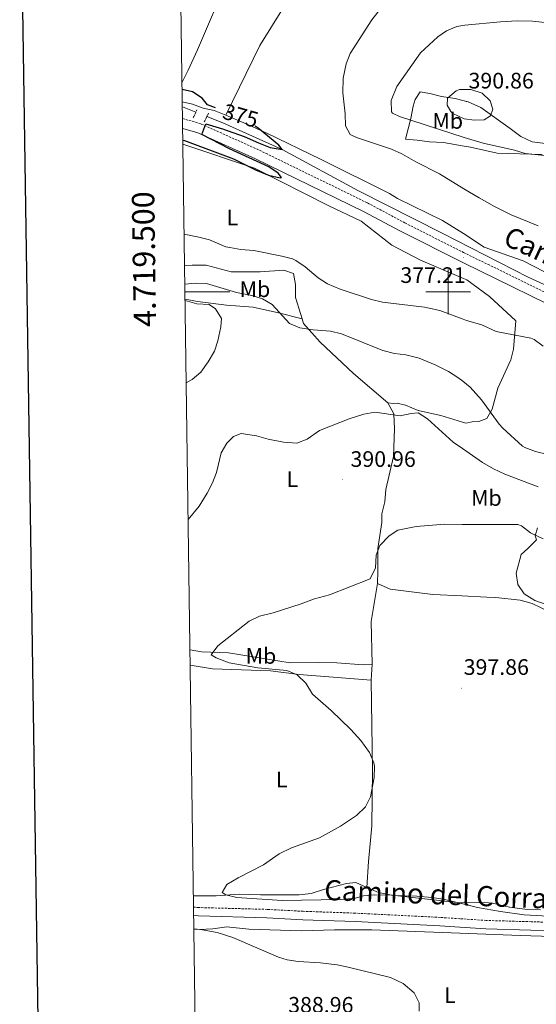
# Model space of a CAD drawing. Units: metres. Extents: x 596497 to 600994, y 4717143 to 4720176.
# Drawn here: x 597309 to 597539, y 4719182 to 4719622 of the extents above; entities that cross this region are included whole.
import ezdxf
from ezdxf.enums import TextEntityAlignment as Align

# ---------------------------------------------------------------- set-up
doc = ezdxf.new("R2010")
doc.units = ezdxf.units.M
doc.header["$MEASUREMENT"] = 0
doc.linetypes.add('TRAZOS', pattern=[0.75, 0.5, -0.25])
doc.linetypes.add('TRAZOSX2', pattern=[1.5, 1, -0.5])
for name, color, linetype, lineweight in [('Carátula', 7, 'Continuous', 5), ('Level 13', 5, 'Continuous', 0), ('Level 21', 19, 'Continuous', 0), ('Level 36', 19, 'Continuous', 40), ('Level 37', 92, 'Continuous', 0), ('Level 4', 36, 'Continuous', 30), ('Level 41', 19, 'Continuous', 0), ('Level 44', 19, 'Continuous', 0), ('Level 5', 36, 'Continuous', 0), ('Level 61', 19, 'Continuous', 0), ('Level 63', 7, 'Continuous', 0), ('Level 7', 1, 'Continuous', 0)]:
    doc.layers.add(name, color=color, linetype=linetype, lineweight=lineweight)
doc.styles.add('Arial', font='ARIAL.TTF', dxfattribs={"height": 0.2})

# ---------------------------------------------------------------- blocks, each defined once
blk = doc.blocks.new('5PATER')
at = {"layer": 'Carátula', "linetype": 'Continuous', "lineweight": 5}
h = blk.add_hatch(color=250, dxfattribs=at)
edge = h.paths.add_edge_path()
edge.add_ellipse((0, 0), major_axis=(-1.33, -1.34), ratio=0.999422, start_angle=0, end_angle=360)

msp = doc.modelspace()

# ---------------------------------------------------------------- linework, layer by layer
at = {"layer": 'Level 13', "color": 5, "linetype": 'Continuous', "lineweight": 0, "ltscale": 0.5}
for points in [[(597387.35, 4719580.33, 373.89), (597382.16, 4719582.42, 373.77), (597381.32, 4719582.58, 373.75)], [(597718.41, 4719440.55, 380.57), (597681.07, 4719447.14, 380.17), (597664.91, 4719452.18, 380.08), (597638.67, 4719462.42, 378.97), (597613.95, 4719472.34, 378.33), (597577.31, 4719487.46, 377.77), (597535.71, 4719506.5, 376.68), (597497.35, 4719526.18, 376), (597459.88, 4719545.06, 375.03), (597425.88, 4719563.54, 375.01), (597399.44, 4719575.46, 374.1), (597392.29, 4719578.34, 373.89)]]:
    msp.add_polyline3d(points, dxfattribs=at)
at = {"layer": 'Level 21', "color": 1, "linetype": 'TRAZOS', "lineweight": 0}
for points in [[(597387.35, 4719580.33, 373.95), (597386.06, 4719577.56, 373.95)], [(597387.8, 4719581.29, 373.95), (597387.35, 4719580.33, 373.95)], [(597391.11, 4719575.89, 374.03), (597392.29, 4719578.34, 373.98)], [(597392.29, 4719578.34, 373.98), (597393.04, 4719579.88, 373.95)]]:
    msp.add_polyline3d(points, dxfattribs=at)
at = {"layer": 'Level 21', "color": 19, "linetype": 'TRAZOSX2', "lineweight": 0}
for points in [[(597381.39, 4719577.46, 374.55), (597389.76, 4719574.98, 374.82), (597415.8, 4719563.22, 375.52), (597464.03, 4719539.7, 376.18), (597480.67, 4719530.82, 376.42), (597506.84, 4719517.6, 377.07), (597560.23, 4719491.54, 378.36), (597580.47, 4719482.34, 378.9), (597622.31, 4719464.9, 380.16), (597641.97, 4719456.59, 380.49), (597661.26, 4719449.5, 381.26), (597675.75, 4719444.82, 381.36), (597690.4, 4719441.55, 381.29), (597720.57, 4719436.49, 381.74), (597782.73, 4719427.36, 382.31), (597834.59, 4719420.92, 383.1)], [(597807.59, 4719189.7, 392.58), (597784.99, 4719187.86, 392.01), (597763.55, 4719187.16, 391.65), (597744.3, 4719186.86, 391.7), (597734.31, 4719187.38, 391.92), (597717.75, 4719189.46, 392.53), (597708.79, 4719190.9, 392.85), (597695.03, 4719193.97, 393.52), (597674.43, 4719199.7, 394.39), (597655.83, 4719203.7, 395.2), (597620.27, 4719211.46, 396.74), (597609.19, 4719213.3, 396.74), (597598.83, 4719214.02, 396.72), (597568.75, 4719217.38, 395.78), (597546.79, 4719218.34, 395.16), (597537.07, 4719218.66, 394.3), (597517.03, 4719219.22, 393.68), (597505.26, 4719220, 393.37), (597496.43, 4719220.58, 393.14), (597458.59, 4719222.5, 393.12), (597435.27, 4719223.3, 393.1), (597419.23, 4719224.18, 392.84), (597388.63, 4719224.98, 392.26), (597386.33, 4719225.16, 392.23)]]:
    msp.add_polyline3d(points, dxfattribs=at)
at = {"layer": 'Level 21', "color": 19, "linetype": 'Continuous', "lineweight": 0}
for points in [[(597381.45, 4719572.97, 374.56), (597388.27, 4719571.02, 374.82), (597414, 4719559.4, 375.52), (597462.12, 4719535.94, 376.18), (597478.72, 4719527.08, 376.42), (597506.82, 4719512.92, 377.11), (597558.43, 4719487.72, 378.36), (597578.79, 4719478.47, 378.9), (597637.04, 4719454.29, 380.54), (597649.8, 4719449.86, 380.86), (597668.86, 4719443.7, 381.1), (597688.42, 4719438.56, 381.34), (597709.11, 4719434.68, 381.58), (597731.18, 4719431.07, 381.91), (597776.95, 4719424.48, 381.91), (597834.82, 4719417.49, 382.71)], [(597807.77, 4719186.44, 392.58), (597785.17, 4719184.6, 392.01), (597763.62, 4719183.89, 391.65), (597744.24, 4719183.59, 391.7), (597734.02, 4719184.12, 391.92), (597717.28, 4719186.22, 392.53), (597708.17, 4719187.69, 392.85), (597694.23, 4719190.8, 393.52), (597673.65, 4719196.52, 394.39), (597655.03, 4719200.02, 395.2), (597619.56, 4719207.76, 396.74), (597608.75, 4719209.56, 396.74), (597598.49, 4719210.27, 396.72), (597568.46, 4719213.63, 395.78), (597546.64, 4719214.58, 395.16), (597536.95, 4719214.9, 394.3), (597516.85, 4719215.46, 393.68), (597505.24, 4719216.23, 393.37), (597496.21, 4719216.82, 393.14), (597458.43, 4719218.74, 393.12), (597435.1, 4719219.54, 393.1), (597419.08, 4719220.42, 392.84), (597388.44, 4719221.22, 392.26), (597386.39, 4719221.38, 392.23)]]:
    msp.add_polyline3d(points, dxfattribs=at)
at = {"layer": 'Level 36', "color": 92, "linetype": 'Continuous', "lineweight": 0}
for points in [[(597400.66, 4719578.88, 375.81), (597415.86, 4719610.11, 375.86), (597426.48, 4719627.07, 376.64), (597431.44, 4719635.74, 377.07), (597455.42, 4719684.6, 379.18), (597461.57, 4719697.69, 380.31), (597469.63, 4719715.84, 382.9), (597476.93, 4719732.4, 384.43), (597485.52, 4719751.32, 385.32), (597489.95, 4719760.28, 385.79), (597497.68, 4719775.35, 386.77), (597504.2, 4719788.76, 388.41), (597515.05, 4719815.15, 390.85)], [(597413.86, 4719677.52, 379.19), (597413.88, 4719670.76, 378.64), (597413.36, 4719668.28, 378.61), (597411.17, 4719663.69, 378.96), (597401.61, 4719639.86, 378.55), (597388.04, 4719608.15, 376.79), (597383.94, 4719599.06, 376.1), (597381.16, 4719593.69, 375.36)], [(597487.49, 4719589.39, 386.93), (597485.27, 4719585.95, 385.66), (597484.29, 4719582.92, 385.66), (597483.32, 4719577.37, 384.37), (597480.87, 4719568.28, 381.31), (597486.16, 4719567.78, 381.77), (597491.6, 4719566.98, 381.89), (597497.84, 4719566.74, 382.43), (597507.09, 4719565.09, 383.04), (597510, 4719564.58, 383.23), (597521.8, 4719561.94, 383.37), (597542, 4719561.38, 383.73)], [(597557.6, 4719564.42, 387.19), (597537.56, 4719566.98, 386.91), (597532.44, 4719569.46, 386.89), (597527.72, 4719572.98, 387.01), (597514.64, 4719582.34, 390.41), (597508.96, 4719584.9, 390.55), (597507.2, 4719585.36, 390.5), (597503.16, 4719586.42, 390.39), (597497.04, 4719587.22, 389.59), (597491.8, 4719588.58, 387.95), (597487.49, 4719589.39, 386.93)], [(597400.66, 4719578.88, 375.81), (597395.48, 4719581.06, 375.63), (597390.56, 4719582.1, 375.49), (597385.84, 4719583.86, 374.99), (597381.28, 4719584.83, 374.63)], [(597826.32, 4719429.01, 383.35), (597729.23, 4719441.94, 382.05), (597684.15, 4719450.26, 381.42), (597669.79, 4719454.34, 381.21), (597661.15, 4719457.78, 381.41), (597646.83, 4719463.46, 380.94), (597631.99, 4719468.18, 380.43), (597620.71, 4719474.02, 380.05), (597609.23, 4719478.58, 379.75), (597593.27, 4719485.62, 379.31), (597588.51, 4719488.58, 379.19), (597575.67, 4719492.9, 378.89), (597567.15, 4719496.9, 378.23), (597562.07, 4719499.14, 378.19), (597533.47, 4719513.86, 378.11), (597516.07, 4719520.02, 377.77), (597506.88, 4719526.04, 377.66), (597497.43, 4719531.86, 377.63), (597477.39, 4719541.7, 377.53), (597473.79, 4719543.88, 377.31), (597443.02, 4719559.25, 376.73), (597418.96, 4719570.84, 376.13), (597409.86, 4719575.01, 376.13), (597400.66, 4719578.88, 375.81)], [(597381.55, 4719565.99, 375.14), (597413.48, 4719555.3, 374.95), (597446.67, 4719538.42, 375.31), (597461.07, 4719531.62, 375.47), (597474.83, 4719520.82, 375.99), (597487.63, 4719514.1, 376.55), (597506.78, 4719506.01, 378.01), (597508.27, 4719505.38, 378.13), (597518.51, 4719497.94, 378.35), (597530.27, 4719487.06, 379.29), (597529.11, 4719474.45, 380.26), (597528.01, 4719469.65, 380.73), (597522.18, 4719457.02, 382.51), (597519.59, 4719447.67, 383.83), (597517.25, 4719443.38, 384.45), (597513.73, 4719442.09, 384.77), (597510.71, 4719441.94, 385.71), (597507.95, 4719441.38, 386.07), (597506.44, 4719441.84, 386.14), (597496.79, 4719444.74, 386.57), (597486.67, 4719447.06, 387.55), (597480.99, 4719449.38, 388.31), (597477.19, 4719450.26, 388.67), (597475.51, 4719450.1, 388.71), (597472.99, 4719450.42, 389.17)], [(597434.77, 4719487.98, 383.85), (597431.87, 4719497.46, 381.99), (597431.87, 4719503.22, 380.69), (597430.87, 4719508.18, 379.97), (597426.67, 4719509.7, 380.03), (597416.07, 4719508.98, 381.27), (597403.15, 4719508.98, 382.15), (597391.95, 4719511.86, 382.59), (597385.67, 4719511.86, 382.63), (597382.31, 4719511.84, 382.43)], [(597382.52, 4719496.77, 383.81), (597388.07, 4719495.7, 384.15), (597400.95, 4719494.1, 384.89), (597412.91, 4719493.22, 385.37), (597424.27, 4719490.66, 385.13), (597434.77, 4719487.98, 383.85)], [(597472.99, 4719450.42, 389.17), (597457.71, 4719463.54, 387.49), (597442.91, 4719477.46, 385.75), (597435.39, 4719485.94, 384.25), (597434.77, 4719487.98, 383.85)], [(597472.99, 4719450.42, 389.17), (597475.67, 4719445.46, 389.99), (597475.99, 4719438.82, 390.87), (597475.59, 4719426.42, 391.67), (597472.11, 4719411.78, 391.97), (597471.71, 4719406.26, 392.19), (597470.39, 4719400.9, 392.23), (597470.39, 4719396.98, 392.99), (597468.55, 4719385.38, 394.51), (597468.59, 4719375.06, 395.39), (597468.47, 4719369.7, 395.49)], [(597539.91, 4719394.66, 394.03), (597538.87, 4719391.06, 394.79), (597539.43, 4719389.22, 394.87), (597535.63, 4719385.3, 396.13), (597532.55, 4719382.74, 396.81), (597530.39, 4719374.34, 397.63), (597531.07, 4719369.3, 397.73), (597533.91, 4719365.06, 397.59), (597538.63, 4719362.18, 397.47), (597559.79, 4719354.66, 396.41)], [(597466.11, 4719333.7, 397.01), (597465.63, 4719352.74, 396.51), (597468.47, 4719369.7, 395.49)], [(597468.47, 4719369.7, 395.49), (597474.03, 4719367.22, 396.27), (597493.15, 4719364.82, 397.17), (597506.02, 4719364.18, 398.11), (597517.19, 4719363.62, 398.93), (597521.35, 4719363.46, 398.87), (597532.19, 4719362.26, 398.35), (597537.43, 4719360.82, 398.39), (597556.15, 4719351.86, 397.35), (597571.87, 4719345.06, 396.27), (597594.55, 4719334.9, 395.91), (597614.79, 4719326.9, 395.99), (597626.75, 4719322.5, 396.47), (597634.71, 4719320.58, 396.79), (597644.35, 4719319.78, 396.95), (597654.19, 4719318.18, 397.07), (597661.79, 4719316.98, 396.8), (597673.99, 4719315.78, 396.41), (597678.31, 4719313.62, 395.92), (597679.07, 4719311.22, 395.68), (597677.79, 4719306.9, 395.21)], [(597384.72, 4719340.16, 393.78), (597389.83, 4719339.14, 394.53), (597401.95, 4719338.74, 395.37), (597429.43, 4719334.26, 396.89), (597441.99, 4719334.42, 397.71), (597450.35, 4719334.34, 397.91), (597461.99, 4719333.38, 397.63), (597466.11, 4719333.7, 397.01)], [(597465.67, 4719326.58, 396.61), (597433.51, 4719329.06, 394.75), (597420.63, 4719330.74, 393.83), (597394.83, 4719331.62, 392.07), (597384.82, 4719333.26, 391.1)], [(597466.11, 4719333.7, 397.01), (597465.67, 4719326.58, 396.61)], [(597465.67, 4719326.58, 396.61), (597466.27, 4719286.26, 395.23), (597465.95, 4719261.46, 395.53), (597464.43, 4719245.62, 396.55), (597463.71, 4719233.94, 395.34)], [(597463.71, 4719233.94, 395.34), (597458.79, 4719236.18, 396.02), (597454.59, 4719235.78, 396.26), (597444.31, 4719233.06, 396.14), (597438.79, 4719231.22, 396), (597433.43, 4719230.66, 395.88), (597416.23, 4719230.66, 395.42), (597406.63, 4719230.98, 395.02), (597396.39, 4719230.26, 394.16), (597386.26, 4719230.21, 393.72)], [(597547.23, 4719221.06, 395.46), (597533.99, 4719221.7, 395.02), (597523.39, 4719223.22, 394.84), (597513.15, 4719225.06, 394.88), (597505.29, 4719226.9, 395), (597497.75, 4719228.66, 395.12), (597492.63, 4719229.46, 395.24), (597486.03, 4719230.02, 395.44), (597475.43, 4719230.34, 395.34), (597468.95, 4719231.78, 395.1), (597463.71, 4719233.94, 395.34)], [(597731.47, 4719179.94, 390.18), (597711.15, 4719182.5, 391.05), (597704.63, 4719183.62, 391.5), (597691.27, 4719186.66, 392.16), (597674.47, 4719190.9, 393.04), (597652.31, 4719198.42, 394.99), (597640.23, 4719201.46, 395.77), (597617.51, 4719202.26, 396.53), (597611.63, 4719203.22, 396.65), (597601.35, 4719206.74, 396.73), (597596.07, 4719208.1, 396.65), (597582.99, 4719209.78, 396.19), (597546.35, 4719212.1, 394.11), (597532.27, 4719212.5, 393.39), (597505.22, 4719213.54, 392.58), (597465.91, 4719215.06, 391.41), (597449.27, 4719214.98, 391.29), (597434.51, 4719214.58, 390.99), (597410.95, 4719215.38, 390.13), (597401.19, 4719216.34, 389.97), (597394.95, 4719215.46, 389.79), (597389.03, 4719215.22, 389.65), (597386.47, 4719215.28, 389.62)]]:
    msp.add_polyline3d(points, dxfattribs=at)
at = {"layer": 'Level 4', "color": 36, "linetype": 'Continuous', "lineweight": 30}
for points in [[(597396.12, 4719582.17, 375.01), (597392.56, 4719583.54, 375.01), (597390.12, 4719586.58, 375.01), (597385.9, 4719589.29, 375.01), (597381.21, 4719590.32, 375.01)], [(597381.52, 4719567.81, 375.01), (597382.28, 4719567.62, 375.01), (597404.2, 4719559.46, 375.01), (597413.96, 4719554.58, 375.01), (597419.8, 4719552.1, 375.01), (597424.94, 4719550.9, 375.01), (597425.64, 4719551.06, 375.01), (597424.08, 4719553.06, 375.01), (597419.88, 4719555.79, 375.01), (597402.38, 4719563.87, 375.01), (597390.04, 4719570.22, 375.01), (597391.71, 4719575.08, 375.01), (597399.24, 4719572.82, 375.01), (597408.86, 4719569.45, 375.01), (597415.24, 4719566.5, 375.01), (597420.52, 4719564.5, 375.01), (597425.88, 4719563.54, 375.01), (597424.4, 4719565.54, 375.01), (597415.2, 4719573.06, 375.01), (597413.78, 4719574.07, 375.01)]]:
    msp.add_polyline3d(points, dxfattribs=at)
at = {"layer": 'Level 5', "color": 36, "linetype": 'Continuous', "lineweight": 0}
for points in [[(597475.99, 4719634.6, 380.01), (597465.94, 4719621.53, 380.01), (597456.2, 4719606.5, 380.01), (597454.51, 4719601.8, 380.01), (597453.12, 4719595.52, 380.01), (597452.94, 4719588.94, 380.01), (597454.04, 4719579.46, 380.01), (597454.16, 4719574.18, 380.01), (597456.28, 4719570.34, 380.01), (597459.12, 4719568.98, 380.01), (597474.68, 4719563.7, 380.01), (597479.23, 4719561.63, 380.01), (597485.48, 4719558.02, 380.01), (597496.12, 4719552.66, 380.01), (597506.99, 4719546.08, 380.01), (597513.83, 4719541.94, 380.01), (597520.71, 4719538.18, 380.01), (597528.11, 4719534.42, 380.01), (597540.22, 4719529.46, 380.01)], [(597550.36, 4719619.54, 385.01), (597537.72, 4719620.9, 385.01), (597530.76, 4719621.06, 385.01), (597523.32, 4719620.66, 385.01), (597507.38, 4719619.15, 385.01), (597503.92, 4719618.5, 385.01), (597499.28, 4719616.61, 385.01), (597495.4, 4719613.94, 385.01), (597487.67, 4719606.74, 385.01), (597477.12, 4719591.78, 385.01), (597474.6, 4719585.46, 385.01), (597474.67, 4719580.39, 385.01), (597475.16, 4719579.78, 385.01), (597478.2, 4719578.26, 385.01), (597507.11, 4719568.94, 385.01), (597515.55, 4719566.37, 385.01), (597529.6, 4719563.3, 385.01), (597534.39, 4719561.87, 385.01), (597575.51, 4719557.7, 385.01)], [(597507.23, 4719590.35, 390.01), (597510.12, 4719590.38, 390.01), (597515.12, 4719588.74, 390.01), (597518.76, 4719585.38, 390.01), (597519.92, 4719581.54, 390.01), (597518.88, 4719578.66, 390.01), (597516, 4719576.82, 390.01), (597511.72, 4719576.66, 390.01), (597507.16, 4719577.36, 390.01), (597502.14, 4719579.68, 390.01), (597501.2, 4719580.5, 390.01), (597499.48, 4719583.46, 390.01), (597499.64, 4719586.58, 390.01), (597503.55, 4719589.82, 390.01), (597505.12, 4719590.34, 390.01), (597507.23, 4719590.35, 390.01)], [(597413.15, 4719518.42, 380.01), (597407.35, 4719518.9, 380.01), (597402.43, 4719519.75, 380.01), (597400.75, 4719520.18, 380.01), (597393.47, 4719523.22, 380.01), (597388.64, 4719524.48, 380.01), (597382.11, 4719525.83, 380.01)], [(597542.43, 4719475.78, 380.01), (597538.36, 4719478.74, 380.01), (597536.95, 4719479.38, 380.01), (597521.47, 4719482.26, 380.01), (597515.07, 4719485.22, 380.01), (597508.23, 4719487.22, 380.01), (597506.68, 4719487.79, 380.01), (597496.27, 4719491.62, 380.01), (597489.43, 4719493.14, 380.01), (597470.67, 4719495.46, 380.01), (597465.81, 4719496.62, 380.01), (597451.83, 4719501.14, 380.01), (597446.11, 4719503.54, 380.01), (597441.88, 4719506.2, 380.01), (597436.15, 4719511.22, 380.01), (597432.03, 4719514.08, 380.01), (597430.51, 4719514.74, 380.01), (597425.68, 4719516, 380.01), (597413.15, 4719518.42, 380.01)], [(597544.55, 4719427.3, 385.01), (597538.95, 4719428.66, 385.01), (597534.26, 4719430.42, 385.01), (597533.19, 4719431.14, 385.01), (597524.41, 4719439.07, 385.01), (597522.75, 4719440.9, 385.01), (597514.83, 4719451.78, 385.01), (597509.87, 4719457.38, 385.01), (597506.53, 4719460.04, 385.01), (597504.35, 4719461.78, 385.01), (597500.08, 4719464.38, 385.01), (597494.2, 4719467.38, 385.01), (597487.11, 4719470.42, 385.01), (597481.07, 4719471.86, 385.01), (597476.1, 4719472.4, 385.01), (597470.86, 4719473.88, 385.01), (597452.35, 4719481.3, 385.01), (597447.5, 4719482.5, 385.01), (597439.67, 4719482.98, 385.01), (597433.83, 4719483.94, 385.01), (597429.2, 4719485.92, 385.01), (597421.43, 4719494.34, 385.01), (597417.16, 4719496.95, 385.01), (597412.27, 4719498.38, 385.01), (597405.55, 4719499.78, 385.01), (597392.15, 4719503.78, 385.01), (597387.15, 4719503.82, 385.01), (597382.42, 4719503.51, 385.01)], [(597382.53, 4719496.16, 385.01), (597387.75, 4719494.66, 385.01), (597393.27, 4719494.42, 385.01), (597396.11, 4719492.42, 385.01), (597398.71, 4719488.07, 385.01), (597398.51, 4719484.34, 385.01), (597397.15, 4719478.18, 385.01), (597395.58, 4719473.44, 385.01), (597392.83, 4719468.82, 385.01), (597389.51, 4719464.18, 385.01), (597385.67, 4719460.9, 385.01), (597383.04, 4719459.35, 385.01)], [(597502.22, 4719432.83, 390.01), (597490.75, 4719443.3, 390.01), (597486.53, 4719446, 390.01), (597483.47, 4719445.7, 390.01), (597478.58, 4719444.65, 390.01), (597467.19, 4719446.26, 390.01), (597462.27, 4719445.38, 390.01), (597455.75, 4719443.3, 390.01), (597442.59, 4719438.1, 390.01), (597437.03, 4719434.26, 390.01), (597432.36, 4719432.44, 390.01), (597426.51, 4719432.82, 390.01), (597419.55, 4719434.18, 390.01), (597414.47, 4719435.62, 390.01), (597407.59, 4719436.74, 390.01), (597404.07, 4719435.46, 390.01), (597401.11, 4719432.42, 390.01), (597398.66, 4719428.04, 390.01), (597396.51, 4719419.38, 390.01), (597394.73, 4719414.71, 390.01), (597392.4, 4719410.11, 390.01), (597388.79, 4719404.34, 390.01), (597383.9, 4719398.36, 390.01)], [(597540.15, 4719412.98, 390.01), (597525.32, 4719418.55, 390.01), (597520.21, 4719420.99, 390.01), (597515.33, 4719423.84, 390.01), (597506.37, 4719429.98, 390.01), (597502.22, 4719432.83, 390.01)], [(597542.39, 4719389.62, 395.01), (597536.79, 4719392.34, 395.01), (597532.74, 4719395.44, 395.01), (597531.11, 4719396.02, 395.01), (597506.19, 4719396.13, 395.01), (597498.43, 4719396.17, 395.01), (597485.74, 4719395.16, 395.01), (597477.51, 4719393.62, 395.01), (597473.67, 4719391.06, 395.01), (597469.47, 4719386.74, 395.01), (597467.83, 4719382.34, 395.01), (597467.59, 4719376.66, 395.01), (597465.19, 4719371.78, 395.01), (597447.07, 4719364.66, 395.01), (597440.35, 4719362.82, 395.01), (597434.31, 4719360.58, 395.01), (597421.83, 4719356.66, 395.01), (597415.71, 4719355.14, 395.01), (597411.2, 4719352.97, 395.01), (597401.27, 4719345.22, 395.01), (597397.15, 4719341.86, 395.01), (597394.1, 4719337.88, 395.01), (597396.43, 4719336.5, 395.01), (597402.23, 4719334.34, 395.01), (597415.07, 4719332.1, 395.01), (597427.99, 4719330.82, 395.01), (597432.59, 4719328.88, 395.01), (597436.37, 4719325.24, 395.01), (597439.4, 4719320.36, 395.01), (597447.75, 4719313.06, 395.01), (597456.51, 4719304.58, 395.01), (597461.03, 4719299.62, 395.01), (597464.87, 4719294.26, 395.01), (597466.85, 4719289.62, 395.01), (597467.11, 4719288.1, 395.01), (597467.02, 4719283.1, 395.01), (597465.27, 4719274.5, 395.01), (597463.04, 4719270.03, 395.01), (597459.1, 4719266.1, 395.01), (597451.99, 4719261.36, 395.01), (597442.48, 4719256.1, 395.01), (597430.03, 4719251.7, 395.01), (597424.51, 4719248.98, 395.01), (597417.51, 4719244.1, 395.01), (597406.23, 4719238.26, 395.01), (597401.23, 4719235.3, 395.01), (597399.15, 4719231.7, 395.01), (597400.75, 4719230.74, 395.01), (597405.62, 4719229.51, 395.01), (597425.87, 4719228.17, 395.01), (597451.87, 4719228.58, 395.01), (597458.43, 4719229.14, 395.01), (597462.19, 4719230.26, 395.01), (597467.18, 4719230.73, 395.01), (597474.9, 4719230.5, 395.01), (597505.29, 4719227.12, 395.01), (597506.15, 4719227.06, 395.01), (597516.27, 4719227.2, 395.01), (597519.79, 4719226.98, 395.01), (597527.31, 4719225.22, 395.01), (597534.23, 4719224.34, 395.01), (597541.23, 4719223.94, 395.01)], [(597487.11, 4719178.76, 390.01), (597487.07, 4719182.42, 390.01), (597484.88, 4719186.86, 390.01), (597479.97, 4719191.04, 390.01), (597474.22, 4719193.74, 390.01), (597455.35, 4719198.42, 390.01), (597450.44, 4719199.38, 390.01), (597443.03, 4719200.26, 390.01), (597433.03, 4719200.92, 390.01), (597428.08, 4719201.7, 390.01), (597424.27, 4719202.82, 390.01), (597403.81, 4719211.67, 390.01), (597396.78, 4719213.8, 390.01), (597389.46, 4719215.18, 390.01), (597386.47, 4719215.5, 390.01)]]:
    msp.add_polyline3d(points, dxfattribs=at)
at = {"layer": 'Level 61', "color": 19, "linetype": 'Continuous', "lineweight": 0}
msp.add_polyline3d([(597409.86, 4717548.98, 0.01), (597377.39, 4719862.23, 0.01), (600794.22, 4719911.08, 0.01), (600827.82, 4717597.81, 0.01), (597409.86, 4717548.98, 0.01)], close=True, dxfattribs=at)
at = {"layer": 'Level 63', "linetype": 'Continuous', "lineweight": 30}
msp.add_polyline3d([(597305.66, 4719911.23, -0.24), (597342.18, 4717496.52, -0.24), (600896.76, 4717550.29, -0.24), (600860.28, 4719962, -0.24), (597305.66, 4719911.23, -0.24)], dxfattribs=at)
at = {"layer": 'Level 63', "linetype": 'Continuous', "lineweight": 0}
for points in [[(597500, 4719490.01, 0.01), (597500, 4719510.01, 0.01)], [(597382.48, 4719500.01, 0.01), (597402.48, 4719500.01, 0.01)], [(597490, 4719500.01, 0.01), (597510, 4719500.01, 0.01)]]:
    msp.add_polyline3d(points, dxfattribs=at)

# ---------------------------------------------------------------- block references
at = {"layer": 'Level 7', "color": 19, "linetype": 'Continuous', "lineweight": 0, "xscale": 0.09999983015004542, "yscale": 0.09999983015004542}
for p in [(597508.12, 4719584.9, 390.87), (597506.91, 4719515.3, 377.22), (597452.88, 4719416.13, 390.97), (597505.95, 4719322.98, 397.87)]:
    msp.add_blockref('5PATER', p, dxfattribs=at)

# ---------------------------------------------------------------- texts
at = {"layer": 'Level 37', "color": 92, "linetype": 'Continuous', "lineweight": 0, "style": 'Arial'}
for s, p in [('Mb', (597499.82, 4719576.37, 387.34)), ('L', (597403.66, 4719533.24, 378.29)), ('Mb', (597413.72, 4719501.16, 384.11)), ('L', (597430.45, 4719416.39, 390.72)), ('Mb', (597517.08, 4719407.93, 392.44)), ('Mb', (597416.39, 4719337.37, 396.04)), ('L', (597425.66, 4719282.23, 393.31)), ('L', (597500.75, 4719185.85, 390.99))]:
    msp.add_text(s, height=7, dxfattribs=at).set_placement(p, align=Align.MIDDLE_CENTER)
at = {"layer": 'Level 41', "color": 19, "linetype": 'Continuous', "lineweight": 0, "style": 'Arial'}
for s, p in [('390.86', (597509.08, 4719588.65, 390.87)), ('377.21', (597478.65, 4719501.8, 377.22)), ('390.96', (597456.38, 4719419.63, 390.97)), ('397.86', (597506.91, 4719326.73, 397.87)), ('388.96', (597428.55, 4719175.85, 388.97))]:
    msp.add_text(s, height=7, dxfattribs=at).set_placement(p, align=Align.BOTTOM_LEFT)
at = {"layer": 'Level 41', "color": 39, "linetype": 'Continuous', "lineweight": 0, "style": 'Arial'}
msp.add_text('375', height=7, rotation=-15.9523, dxfattribs=at).set_placement((597407.32, 4719578.72, 375.01), align=Align.MIDDLE_CENTER)
at = {"layer": 'Level 44', "color": 19, "linetype": 'Continuous', "lineweight": 0, "style": 'Arial'}
for s, rotation, p in [('Camino de la Longadera', -25.1091, (597585.68, 4719489.4, 378.28)), ('Camino del Corral de la Longadera', -2.2141, (597543.17, 4719221.76, 393.78))]:
    msp.add_text(s, height=9, rotation=rotation, dxfattribs=at).set_placement(p, align=Align.BOTTOM_CENTER)
at = {"layer": 'Level 63', "linetype": 'Continuous', "lineweight": 0, "style": 'Arial'}
msp.add_text('4.719.500', height=10, rotation=90.8043, dxfattribs=at).set_placement((597372.27, 4719514.72, 0.01), align=Align.BOTTOM_CENTER)

doc.saveas('drawing.dxf')
